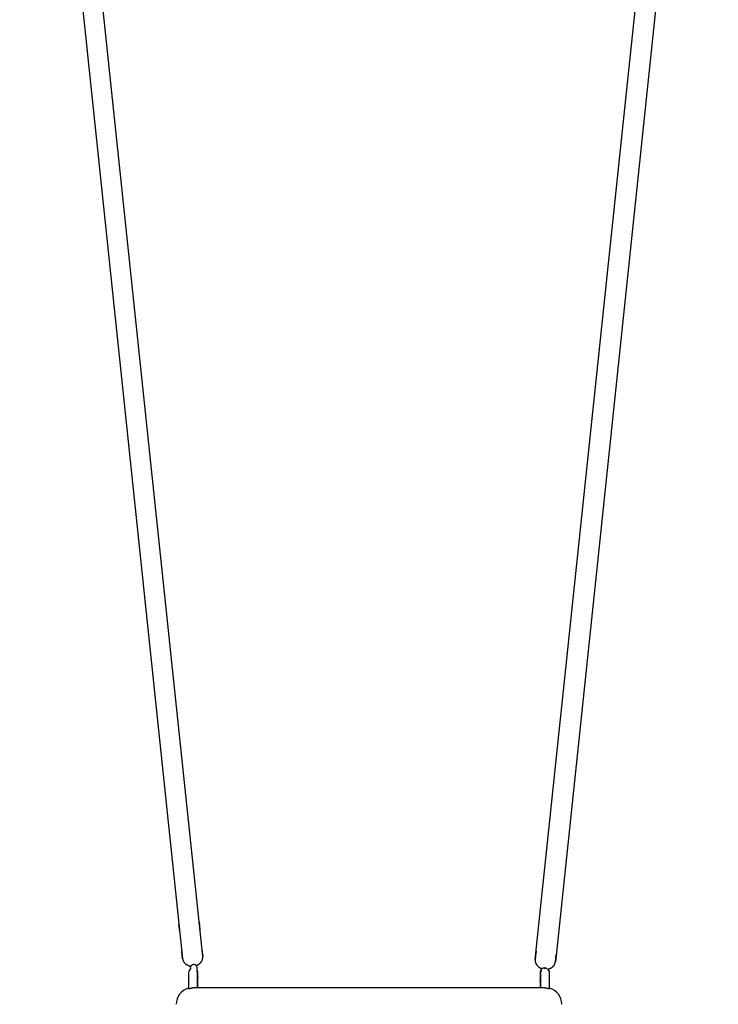
# Model space of a CAD drawing. Extents: x -1203 to 13342, y 5314 to 8912.
# Drawn here: x 4436 to 5142, y 6865 to 7861 of the extents above; entities that cross this region are included whole.
import ezdxf

# ---------------------------------------------------------------- set-up
doc = ezdxf.new("R2010")
doc.units = 0

msp = doc.modelspace()

# ---------------------------------------------------------------- linework, layer by layer
at = {"linetype": 'Continuous'}
for p, q in [((4436.01, 8478.21), (4600.71, 6911.1)), ((4621.09, 6913.25), (4456.4, 8480.35)), ((4957.29, 6910.1), (5121.99, 8477.35)), ((5142.38, 8475.21), (4977.67, 6907.96))]:
    msp.add_line(p, q, dxfattribs=at)
at = {"color": 7, "linetype": 'Continuous', "ltscale": 100}
for p, q in [((4597.82, 6938.53), (4597.06, 6945.77)), ((4617.45, 6947.91), (4618.21, 6940.67)), ((4597.84, 6938.38), (4597.82, 6938.53)), ((4618.21, 6940.67), (4618.23, 6940.53)), ((4600.71, 6911.1), (4599.94, 6918.34)), ((4620.33, 6920.48), (4621.09, 6913.25)), ((4621.09, 6913.25), (4621.11, 6913.1)), ((4958.05, 6917.34), (4957.29, 6910.1)), ((4958.06, 6917.48), (4958.05, 6917.34)), ((4977.67, 6907.96), (4978.43, 6915.2)), ((4978.43, 6915.2), (4978.45, 6915.34)), ((4600.72, 6910.96), (4600.71, 6911.1)), ((4606.7, 6896.92), (4606.7, 6880.86)), ((4615.7, 6881.83), (4615.7, 6896.92)), ((4616.2, 6881.92), (4616.2, 6896.92)), ((4962.2, 6896.92), (4962.2, 6881.92)), ((4962.7, 6896.92), (4962.7, 6881.82)), ((4963.43, 6899.23), (4963.53, 6900.17)), ((4971.7, 6880.86), (4971.7, 6896.92)), ((4613.87, 6881.92), (4664.2, 6881.92)), ((4664.2, 6881.92), (4914.2, 6881.92)), ((4914.2, 6881.92), (4964.52, 6881.92))]:
    msp.add_line(p, q, dxfattribs=at)
at = {"color": 8, "linetype": 'Continuous', "ltscale": 100}
for p, q in [((4958.3, 6918.64), (4958.06, 6917.48)), ((4966.71, 6901.77), (4966.61, 6900.83))]:
    msp.add_line(p, q, dxfattribs=at)
at = {"color": 7, "linetype": 'Continuous', "ltscale": 100}
for points in [[(4614.74, 6904.35), (4614.82, 6904.37), (4614.89, 6904.39), (4614.97, 6904.42), (4615.05, 6904.44), (4615.13, 6904.47), (4615.22, 6904.51), (4615.31, 6904.54), (4615.41, 6904.59), (4615.52, 6904.64), (4615.64, 6904.69), (4615.76, 6904.75), (4615.89, 6904.82), (4616.03, 6904.89), (4616.17, 6904.97), (4616.32, 6905.06), (4616.48, 6905.15), (4616.64, 6905.25), (4616.81, 6905.36), (4616.98, 6905.47), (4617.16, 6905.58), (4617.34, 6905.7), (4617.51, 6905.83), (4617.69, 6905.96), (4617.86, 6906.09), (4618.03, 6906.23), (4618.2, 6906.37), (4618.36, 6906.52), (4618.52, 6906.67), (4618.67, 6906.82), (4618.82, 6906.97), (4618.97, 6907.13), (4619.11, 6907.29), (4619.25, 6907.46), (4619.38, 6907.62), (4619.51, 6907.79), (4619.64, 6907.96), (4619.76, 6908.13), (4619.87, 6908.31), (4619.98, 6908.48), (4620.09, 6908.66), (4620.19, 6908.84), (4620.28, 6909.03), (4620.38, 6909.21), (4620.46, 6909.4), (4620.54, 6909.59), (4620.62, 6909.77), (4620.69, 6909.96), (4620.76, 6910.15), (4620.82, 6910.35), (4620.87, 6910.54), (4620.92, 6910.73), (4620.97, 6910.92), (4621.01, 6911.12), (4621.04, 6911.31), (4621.07, 6911.51), (4621.09, 6911.7), (4621.11, 6911.89), (4621.11, 6912.09), (4621.12, 6912.28), (4621.12, 6912.47), (4621.11, 6912.67), (4621.11, 6912.86), (4621.1, 6913.05), (4621.09, 6913.25)], [(4600.71, 6911.1), (4600.73, 6910.96), (4600.75, 6910.81), (4600.77, 6910.66), (4600.8, 6910.51), (4600.83, 6910.36), (4600.86, 6910.21), (4600.89, 6910.06), (4600.93, 6909.91), (4600.97, 6909.75), (4601.02, 6909.6), (4601.08, 6909.44), (4601.13, 6909.28), (4601.2, 6909.12), (4601.26, 6908.96), (4601.34, 6908.8), (4601.41, 6908.64), (4601.49, 6908.48), (4601.58, 6908.32), (4601.67, 6908.16), (4601.77, 6908), (4601.87, 6907.84), (4601.98, 6907.68), (4602.09, 6907.52), (4602.2, 6907.37), (4602.32, 6907.21), (4602.44, 6907.06), (4602.57, 6906.92), (4602.7, 6906.77), (4602.83, 6906.63), (4602.97, 6906.49), (4603.11, 6906.35), (4603.25, 6906.22), (4603.4, 6906.08), (4603.55, 6905.96), (4603.71, 6905.83), (4603.87, 6905.71), (4604.03, 6905.59), (4604.19, 6905.47), (4604.36, 6905.35), (4604.53, 6905.24), (4604.71, 6905.14), (4604.88, 6905.03), (4605.06, 6904.93), (4605.25, 6904.84), (4605.43, 6904.74), (4605.61, 6904.65), (4605.8, 6904.57), (4605.98, 6904.49), (4606.16, 6904.41), (4606.34, 6904.34), (4606.52, 6904.27), (4606.7, 6904.2), (4606.88, 6904.14), (4607.06, 6904.09), (4607.24, 6904.04), (4607.41, 6903.99), (4607.59, 6903.95), (4607.76, 6903.92), (4607.93, 6903.88), (4608.1, 6903.85), (4608.27, 6903.83), (4608.44, 6903.8), (4608.6, 6903.78), (4608.77, 6903.75)], [(4611.65, 6905.07), (4611.07, 6904.97), (4610.52, 6904.81), (4610.03, 6904.57), (4609.6, 6904.29), (4609.26, 6903.96), (4609.02, 6903.6), (4608.89, 6903.22), (4608.87, 6902.84)], [(4609.11, 6900.51), (4609.01, 6901.5), (4608.87, 6902.84)], [(4614.83, 6903.47), (4614.74, 6903.84), (4614.53, 6904.18), (4614.22, 6904.48), (4613.82, 6904.73), (4613.34, 6904.92), (4612.81, 6905.05), (4612.24, 6905.1), (4611.65, 6905.07)], [(4614.83, 6903.47), (4614.98, 6902.12), (4615.13, 6900.61), (4615.3, 6899.01), (4615.41, 6897.99)], [(4957.29, 6910.1), (4957.28, 6909.95), (4957.27, 6909.8), (4957.26, 6909.65), (4957.25, 6909.5), (4957.25, 6909.35), (4957.25, 6909.2), (4957.25, 6909.04), (4957.26, 6908.89), (4957.27, 6908.73), (4957.28, 6908.56), (4957.3, 6908.4), (4957.33, 6908.23), (4957.35, 6908.06), (4957.39, 6907.89), (4957.42, 6907.72), (4957.47, 6907.55), (4957.51, 6907.37), (4957.56, 6907.2), (4957.62, 6907.02), (4957.68, 6906.84), (4957.75, 6906.66), (4957.82, 6906.49), (4957.89, 6906.31), (4957.97, 6906.14), (4958.05, 6905.96), (4958.14, 6905.79), (4958.24, 6905.62), (4958.33, 6905.45), (4958.43, 6905.28), (4958.54, 6905.12), (4958.65, 6904.95), (4958.76, 6904.79), (4958.88, 6904.63), (4959, 6904.47), (4959.12, 6904.32), (4959.25, 6904.16), (4959.39, 6904.01), (4959.52, 6903.86), (4959.67, 6903.72), (4959.81, 6903.57), (4959.96, 6903.43), (4960.11, 6903.3), (4960.27, 6903.16), (4960.42, 6903.03), (4960.58, 6902.9), (4960.74, 6902.77), (4960.91, 6902.65), (4961.07, 6902.53), (4961.23, 6902.42), (4961.39, 6902.31), (4961.56, 6902.21), (4961.72, 6902.11), (4961.88, 6902.01), (4962.04, 6901.92), (4962.2, 6901.83), (4962.37, 6901.75), (4962.53, 6901.68), (4962.69, 6901.61), (4962.85, 6901.54), (4963.01, 6901.47), (4963.16, 6901.41), (4963.32, 6901.35), (4963.48, 6901.29), (4963.64, 6901.24)], [(4963.53, 6900.17), (4963.62, 6900.53), (4963.83, 6900.88), (4964.14, 6901.18), (4964.54, 6901.43), (4965.02, 6901.62), (4965.56, 6901.74), (4966.13, 6901.79), (4966.71, 6901.77)], [(4969.6, 6900.58), (4969.68, 6900.58), (4969.76, 6900.59), (4969.84, 6900.6), (4969.92, 6900.6), (4970.01, 6900.62), (4970.11, 6900.63), (4970.21, 6900.65), (4970.31, 6900.67), (4970.43, 6900.69), (4970.56, 6900.72), (4970.69, 6900.76), (4970.83, 6900.8), (4970.98, 6900.84), (4971.14, 6900.89), (4971.3, 6900.94), (4971.48, 6901), (4971.66, 6901.06), (4971.84, 6901.13), (4972.04, 6901.2), (4972.23, 6901.28), (4972.43, 6901.36), (4972.63, 6901.45), (4972.83, 6901.54), (4973.02, 6901.63), (4973.22, 6901.73), (4973.41, 6901.84), (4973.6, 6901.95), (4973.79, 6902.06), (4973.97, 6902.18), (4974.15, 6902.3), (4974.32, 6902.42), (4974.5, 6902.55), (4974.66, 6902.68), (4974.83, 6902.81), (4974.99, 6902.95), (4975.15, 6903.09), (4975.3, 6903.24), (4975.45, 6903.38), (4975.6, 6903.53), (4975.74, 6903.69), (4975.87, 6903.84), (4976.01, 6904), (4976.13, 6904.16), (4976.26, 6904.33), (4976.37, 6904.49), (4976.49, 6904.66), (4976.6, 6904.83), (4976.7, 6905), (4976.8, 6905.18), (4976.89, 6905.36), (4976.98, 6905.53), (4977.07, 6905.71), (4977.15, 6905.89), (4977.22, 6906.08), (4977.29, 6906.26), (4977.35, 6906.45), (4977.4, 6906.63), (4977.45, 6906.82), (4977.5, 6907.01), (4977.54, 6907.2), (4977.57, 6907.39), (4977.61, 6907.58), (4977.64, 6907.77), (4977.67, 6907.96)], [(4615.7, 6896.92), (4615.51, 6898.19), (4615.34, 6898.68)], [(4615.7, 6895.26), (4615.78, 6894.48), (4615.9, 6893.31), (4616, 6892.42), (4616.06, 6891.85), (4616.08, 6891.62)], [(4962.28, 6888.32), (4962.31, 6888.54), (4962.37, 6889.12), (4962.58, 6891.18), (4962.7, 6892.26)], [(4606.75, 6880.87), (4606.73, 6880.86), (4606.72, 6880.85), (4606.71, 6880.84), (4606.7, 6880.83), (4606.69, 6880.82), (4606.69, 6880.81), (4606.7, 6880.81), (4606.7, 6880.8), (4606.72, 6880.8), (4606.74, 6880.79), (4606.77, 6880.79), (4606.81, 6880.79), (4606.85, 6880.8), (4606.9, 6880.8), (4606.95, 6880.81), (4607.01, 6880.82), (4607.08, 6880.83), (4607.15, 6880.84), (4607.23, 6880.85), (4607.32, 6880.87), (4607.41, 6880.89), (4607.51, 6880.91), (4607.61, 6880.93), (4607.72, 6880.95), (4607.84, 6880.98), (4607.97, 6881.01), (4608.1, 6881.04), (4608.23, 6881.07), (4608.37, 6881.1), (4608.52, 6881.14), (4608.67, 6881.17), (4608.82, 6881.21), (4608.98, 6881.25), (4609.15, 6881.28), (4609.32, 6881.32), (4609.49, 6881.36), (4609.66, 6881.4), (4609.84, 6881.43), (4610.02, 6881.47), (4610.21, 6881.51), (4610.39, 6881.54), (4610.58, 6881.58), (4610.77, 6881.61), (4610.95, 6881.65), (4611.14, 6881.68), (4611.32, 6881.71), (4611.5, 6881.73), (4611.68, 6881.76), (4611.86, 6881.78), (4612.03, 6881.8), (4612.19, 6881.82), (4612.35, 6881.84), (4612.5, 6881.85), (4612.65, 6881.87), (4612.8, 6881.88), (4612.93, 6881.89), (4613.06, 6881.9), (4613.19, 6881.9), (4613.31, 6881.91), (4613.43, 6881.91), (4613.54, 6881.91), (4613.65, 6881.92), (4613.76, 6881.92), (4613.87, 6881.92)], [(4964.52, 6881.92), (4964.59, 6881.92), (4964.67, 6881.92), (4964.74, 6881.92), (4964.81, 6881.92), (4964.89, 6881.92), (4964.98, 6881.91), (4965.07, 6881.91), (4965.16, 6881.91), (4965.26, 6881.9), (4965.37, 6881.9), (4965.49, 6881.89), (4965.61, 6881.88), (4965.74, 6881.87), (4965.88, 6881.86), (4966.03, 6881.84), (4966.18, 6881.83), (4966.34, 6881.81), (4966.5, 6881.79), (4966.68, 6881.76), (4966.85, 6881.74), (4967.03, 6881.71), (4967.21, 6881.68), (4967.4, 6881.65), (4967.58, 6881.62), (4967.76, 6881.59), (4967.94, 6881.55), (4968.13, 6881.52), (4968.31, 6881.48), (4968.48, 6881.45), (4968.66, 6881.41), (4968.84, 6881.37), (4969.01, 6881.34), (4969.18, 6881.3), (4969.34, 6881.26), (4969.51, 6881.22), (4969.67, 6881.19), (4969.82, 6881.15), (4969.97, 6881.11), (4970.12, 6881.08), (4970.26, 6881.05), (4970.39, 6881.02), (4970.52, 6880.99), (4970.65, 6880.96), (4970.76, 6880.93), (4970.87, 6880.91), (4970.98, 6880.89), (4971.07, 6880.87), (4971.16, 6880.85), (4971.25, 6880.84), (4971.32, 6880.82), (4971.39, 6880.81), (4971.45, 6880.8), (4971.5, 6880.8), (4971.55, 6880.8), (4971.58, 6880.8), (4971.61, 6880.8), (4971.63, 6880.8), (4971.65, 6880.81), (4971.66, 6880.82), (4971.66, 6880.82), (4971.66, 6880.84), (4971.65, 6880.85), (4971.65, 6880.86), (4971.64, 6880.87)]]:
    msp.add_lwpolyline(points, dxfattribs=at)
at = {"color": 8, "linetype": 'Continuous', "ltscale": 10000}
msp.add_arc((4966.46, 6898.06), 3.72, 47.86526, 86.06879, dxfattribs=at)
at = {"color": 7, "linetype": 'Continuous', "ltscale": 10000}
for centre, radius, start, end in [((4611.2, 6896.92), 4.5, 118.13773, 180), ((4611.7, 6896.92), 4.5, 0, 38.28212), ((4966.7, 6896.92), 4.5, 134.07873, 180), ((4967.2, 6896.92), 4.5, 146.40516, 180), ((4967.2, 6896.92), 4.5, 0, 57.44299), ((4613.1, 6891.31), 3, 330.12796, 6), ((4965.27, 6888.01), 3, 174, 211.06486), ((4611.2, 6864.92), 17, 105.34948, 180), ((4967.2, 6864.92), 17, 0, 74.65052)]:
    msp.add_arc(centre, radius, start, end, dxfattribs=at)

doc.saveas('drawing.dxf')
